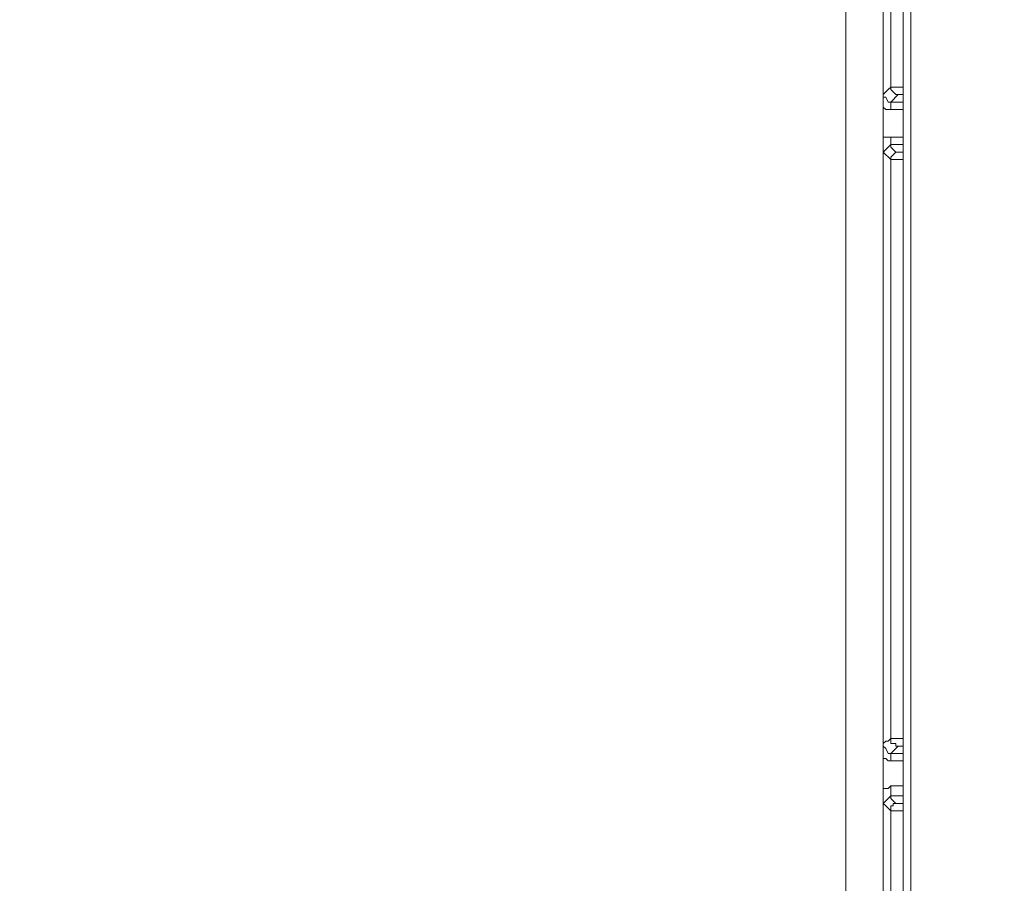
# Model space of a CAD drawing. Units: millimetres. Extents: x -95 to 95, y -136 to 137.
# Drawn here: x 22 to 30, y -108 to -100 of the extents above; entities that cross this region are included whole.
import ezdxf

# ---------------------------------------------------------------- set-up
doc = ezdxf.new("R2010")
doc.units = ezdxf.units.MM
doc.header["$MEASUREMENT"] = 0
doc.layers.add('layer 1', color=7, linetype='Continuous')

msp = doc.modelspace()

# ---------------------------------------------------------------- linework, layer by layer
at = {"layer": 'layer 1', "lineweight": 25}
msp.add_open_spline([(95.3558, -136.4826), (95.3558, -136.4826), (-95.377, -136.4826), (-95.377, -136.4826), (-95.377, -136.4826), (-95.377, -136.4826), (-95.377, 136.5462), (-95.377, 136.5462), (-95.377, 136.5462), (-95.377, 136.5462), (95.3558, 136.5462), (95.3558, 136.5462), (95.3558, 136.5462), (95.3558, 136.5462), (95.3558, -136.4826), (95.3558, -136.4826)], degree=3, knots=[0, 0, 0, 0, 0.2, 0.2, 0.2, 0.2, 0.4, 0.4, 0.4, 0.4, 0.6, 0.6, 0.6, 0.6, 1, 1, 1, 1], dxfattribs=at)
at = {"layer": 'layer 1', "lineweight": 15}
for points, knots in [([(22.9235, -96.2448), (22.9235, -96.2448), (22.7118, -96.2448), (22.7118, -96.2448), (22.7118, -96.2448), (22.7118, -96.2448), (22.7118, -96.266), (22.7118, -96.266), (22.7118, -96.266), (22.7118, -96.266), (22.6695, -96.266), (22.6695, -96.266), (22.6695, -96.266), (22.6695, -96.266), (22.3308, -96.2872), (22.3308, -96.2872), (22.3308, -96.2872), (22.3308, -96.2872), (21.6535, -96.3507), (21.6535, -96.3507), (21.6535, -96.3507), (21.4387, -96.3302), (21.2319, -96.4064), (21.0185, -96.393), (21.0185, -96.393), (21.0185, -96.393), (20.955, -96.4142), (20.955, -96.4142), (20.955, -96.4142), (20.955, -96.4142), (20.8915, -96.4142), (20.8915, -96.4142), (20.8915, -96.4142), (20.8061, -96.4138), (20.7126, -96.4078), (20.6375, -96.4565), (20.6375, -96.4565), (20.6375, -96.4565), (20.5952, -96.4565), (20.5952, -96.4565), (20.5952, -96.4565), (20.5952, -96.4565), (20.4682, -96.4777), (20.4682, -96.4777), (20.4682, -96.4777), (19.6533, -96.6858), (18.9403, -97.1811), (18.796, -98.044), (18.796, -98.044), (18.796, -98.044), (18.7748, -98.0863), (18.7748, -98.0863), (18.7748, -98.0863), (18.7748, -98.0863), (18.7748, -98.1287), (18.7748, -98.1287), (18.7748, -98.1287), (18.4683, -102.0304), (18.4524, -106.2246), (18.7748, -110.1302), (18.7748, -110.1302), (18.7748, -110.1302), (18.7748, -110.1725), (18.7748, -110.1725)], [0, 0, 0, 0, 0.058824, 0.058824, 0.058824, 0.058824, 0.117647, 0.117647, 0.117647, 0.117647, 0.176471, 0.176471, 0.176471, 0.176471, 0.235294, 0.235294, 0.235294, 0.235294, 0.294118, 0.294118, 0.294118, 0.294118, 0.352941, 0.352941, 0.352941, 0.352941, 0.411765, 0.411765, 0.411765, 0.411765, 0.470588, 0.470588, 0.470588, 0.470588, 0.529412, 0.529412, 0.529412, 0.529412, 0.588235, 0.588235, 0.588235, 0.588235, 0.647059, 0.647059, 0.647059, 0.647059, 0.705882, 0.705882, 0.705882, 0.705882, 0.764706, 0.764706, 0.764706, 0.764706, 0.823529, 0.823529, 0.823529, 0.823529, 0.882353, 0.882353, 0.882353, 0.882353, 1, 1, 1, 1]), ([(27.8553, -111.4002), (27.8553, -111.4002), (27.8765, -111.4002), (27.8765, -111.4002), (27.8765, -111.4002), (27.8765, -111.4002), (27.9612, -111.379), (27.9612, -111.379), (27.9612, -111.379), (27.9612, -111.379), (28.0247, -111.3367), (28.0247, -111.3367), (28.0247, -111.3367), (28.0247, -111.3367), (28.067, -111.3367), (28.067, -111.3367), (28.067, -111.3367), (28.067, -111.3367), (28.2363, -111.252), (28.2363, -111.252), (28.2363, -111.252), (28.2363, -111.252), (28.3845, -111.1673), (28.3845, -111.1673), (28.3845, -111.1673), (28.3845, -111.1673), (28.5115, -111.0403), (28.5115, -111.0403), (28.5115, -111.0403), (28.5115, -111.0403), (28.6173, -110.9133), (28.6173, -110.9133), (28.6173, -110.9133), (28.6173, -110.9133), (28.7232, -110.7652), (28.7232, -110.7652), (28.7232, -110.7652), (28.7232, -110.7652), (28.8502, -110.4265), (28.8502, -110.4265), (28.8502, -110.4265), (28.8777, -110.3291), (28.8703, -110.2293), (28.8713, -110.1302), (28.8713, -110.1302), (28.8713, -110.1302), (28.8713, -110.0243), (28.8713, -110.0243), (28.8713, -110.0243), (28.8713, -108.7967), (28.8713, -107.569), (28.8713, -106.3413), (28.8713, -106.3413), (28.8713, -106.3413), (28.8713, -103.0182), (28.8713, -103.0182), (28.8713, -103.0182), (28.8713, -101.4871), (28.8713, -99.9561), (28.8713, -98.425), (28.8713, -98.425), (28.8713, -98.425), (28.8713, -98.1922), (28.8713, -98.1922), (28.8713, -98.1922), (28.883, -98.0648), (28.8424, -98.044), (28.8502, -97.9382), (28.8502, -97.9382), (28.8502, -97.9382), (28.8502, -97.8958), (28.8502, -97.8958), (28.8502, -97.8958), (28.7041, -97.4605), (28.5641, -97.1723), (28.1305, -96.9645), (28.1305, -96.9645), (28.1305, -96.9645), (27.94, -96.901), (27.94, -96.901), (27.94, -96.901), (27.94, -96.901), (27.9188, -96.901), (27.9188, -96.901), (27.9188, -96.901), (27.9188, -96.901), (27.8977, -96.8798), (27.8977, -96.8798), (27.8977, -96.8798), (27.8977, -96.8798), (27.8553, -96.8798), (27.8553, -96.8798)], [0, 0, 0, 0, 0.041667, 0.041667, 0.041667, 0.041667, 0.083333, 0.083333, 0.083333, 0.083333, 0.125, 0.125, 0.125, 0.125, 0.166667, 0.166667, 0.166667, 0.166667, 0.208333, 0.208333, 0.208333, 0.208333, 0.25, 0.25, 0.25, 0.25, 0.291667, 0.291667, 0.291667, 0.291667, 0.333333, 0.333333, 0.333333, 0.333333, 0.375, 0.375, 0.375, 0.375, 0.416667, 0.416667, 0.416667, 0.416667, 0.458333, 0.458333, 0.458333, 0.458333, 0.5, 0.5, 0.5, 0.5, 0.541667, 0.541667, 0.541667, 0.541667, 0.583333, 0.583333, 0.583333, 0.583333, 0.625, 0.625, 0.625, 0.625, 0.666667, 0.666667, 0.666667, 0.666667, 0.708333, 0.708333, 0.708333, 0.708333, 0.75, 0.75, 0.75, 0.75, 0.791667, 0.791667, 0.791667, 0.791667, 0.833333, 0.833333, 0.833333, 0.833333, 0.875, 0.875, 0.875, 0.875, 0.916667, 0.916667, 0.916667, 0.916667, 1, 1, 1, 1]), ([(29.1888, -101.1343), (29.1888, -101.1343), (29.2312, -101.092), (29.2312, -101.092), (29.2312, -101.092), (29.2312, -101.092), (29.2523, -101.0708), (29.2523, -101.0708), (29.2523, -101.0708), (29.2523, -101.0708), (29.2523, -100.076), (29.2523, -100.076), (29.2523, -100.076), (29.2523, -99.3846), (29.2523, -98.6931), (29.2523, -98.0017), (29.2523, -98.0017), (29.2523, -98.0017), (29.2523, -97.917), (29.2523, -97.917), (29.2523, -97.917), (29.2523, -97.917), (29.2312, -97.9593), (29.2312, -97.9593), (29.2312, -97.9593), (29.2312, -97.9593), (29.1888, -98.0863), (29.1888, -98.0863), (29.1888, -98.0863), (29.1888, -98.0863), (29.1888, -98.1287), (29.1888, -98.1287)], [0, 0, 0, 0, 0.111111, 0.111111, 0.111111, 0.111111, 0.222222, 0.222222, 0.222222, 0.222222, 0.333333, 0.333333, 0.333333, 0.333333, 0.444444, 0.444444, 0.444444, 0.444444, 0.555556, 0.555556, 0.555556, 0.555556, 0.666667, 0.666667, 0.666667, 0.666667, 0.777778, 0.777778, 0.777778, 0.777778, 1, 1, 1, 1]), ([(28.8713, -110.1513), (28.8713, -110.1513), (29.1888, -110.1513), (29.1888, -110.1513), (29.1888, -110.1513), (29.1888, -110.1513), (29.1888, -110.1302), (29.1888, -110.1302), (29.1888, -110.1302), (29.1888, -106.1367), (29.1888, -102.1433), (29.1888, -98.1498), (29.1888, -98.1498), (29.1888, -98.1498), (29.1888, -98.1287), (29.1888, -98.1287), (29.1888, -98.1287), (29.1888, -98.1287), (28.8713, -98.1287), (28.8713, -98.1287)], [0, 0, 0, 0, 0.166667, 0.166667, 0.166667, 0.166667, 0.333333, 0.333333, 0.333333, 0.333333, 0.5, 0.5, 0.5, 0.5, 0.666667, 0.666667, 0.666667, 0.666667, 1, 1, 1, 1]), ([(29.3582, -100.0548), (29.3582, -100.0548), (29.3582, -100.076), (29.3582, -100.076), (29.3582, -100.076), (29.3582, -102.7853), (29.3582, -105.4947), (29.3582, -108.204), (29.3582, -108.204), (29.3582, -108.204), (29.3582, -108.2252), (29.3582, -108.2252)], [0, 0, 0, 0, 0.25, 0.25, 0.25, 0.25, 0.5, 0.5, 0.5, 0.5, 1, 1, 1, 1]), ([(29.4217, -100.0548), (29.4217, -100.0548), (29.4217, -100.076), (29.4217, -100.076), (29.4217, -100.076), (29.4217, -102.7853), (29.4217, -105.4947), (29.4217, -108.204), (29.4217, -108.204), (29.4217, -108.204), (29.4217, -108.2252), (29.4217, -108.2252)], [0, 0, 0, 0, 0.25, 0.25, 0.25, 0.25, 0.5, 0.5, 0.5, 0.5, 1, 1, 1, 1]), ([(29.2523, -101.0708), (29.2523, -101.0708), (29.2523, -101.092), (29.2523, -101.092), (29.2523, -101.092), (29.2523, -101.092), (29.2947, -101.1343), (29.2947, -101.1343), (29.2947, -101.1343), (29.2947, -101.1343), (29.3158, -101.1343), (29.3158, -101.1343)], [0, 0, 0, 0, 0.25, 0.25, 0.25, 0.25, 0.5, 0.5, 0.5, 0.5, 1, 1, 1, 1]), ([(29.1888, -101.1343), (29.1888, -101.1343), (29.1888, -101.1555), (29.1888, -101.1555), (29.1888, -101.1555), (29.1888, -101.1555), (29.21, -101.1555), (29.21, -101.1555), (29.21, -101.1555), (29.21, -101.1555), (29.2312, -101.1978), (29.2312, -101.1978), (29.2312, -101.1978), (29.2312, -101.1978), (29.2523, -101.1978), (29.2523, -101.1978), (29.2523, -101.1978), (29.2523, -101.1978), (29.3158, -101.1343), (29.3158, -101.1343)], [0, 0, 0, 0, 0.166667, 0.166667, 0.166667, 0.166667, 0.333333, 0.333333, 0.333333, 0.333333, 0.5, 0.5, 0.5, 0.5, 0.666667, 0.666667, 0.666667, 0.666667, 1, 1, 1, 1]), ([(29.1888, -101.2402), (29.1888, -101.2402), (29.21, -101.2613), (29.21, -101.2613), (29.21, -101.2613), (29.21, -101.2613), (29.2523, -101.2613), (29.2523, -101.2613)], [0, 0, 0, 0, 0.333333, 0.333333, 0.333333, 0.333333, 1, 1, 1, 1]), ([(29.2523, -101.5577), (29.2523, -101.5577), (29.21, -101.6), (29.21, -101.6), (29.21, -101.6), (29.21, -101.6), (29.1888, -101.6212), (29.1888, -101.6212)], [0, 0, 0, 0, 0.333333, 0.333333, 0.333333, 0.333333, 1, 1, 1, 1]), ([(29.3158, -101.6212), (29.3158, -101.6212), (29.2947, -101.6212), (29.2947, -101.6212), (29.2947, -101.6212), (29.2947, -101.6212), (29.2735, -101.6), (29.2735, -101.6), (29.2735, -101.6), (29.2735, -101.6), (29.2523, -101.5788), (29.2523, -101.5788), (29.2523, -101.5788), (29.2523, -101.5788), (29.2523, -101.5577), (29.2523, -101.5577)], [0, 0, 0, 0, 0.2, 0.2, 0.2, 0.2, 0.4, 0.4, 0.4, 0.4, 0.6, 0.6, 0.6, 0.6, 1, 1, 1, 1]), ([(29.2523, -106.5953), (29.2523, -106.5953), (29.2523, -106.5318), (29.2523, -106.5318), (29.2523, -106.5318), (29.2523, -105.8122), (29.2523, -105.0925), (29.2523, -104.3728), (29.2523, -104.3728), (29.2523, -104.3728), (29.2523, -101.9175), (29.2523, -101.9175), (29.2523, -101.9175), (29.2523, -101.8399), (29.2523, -101.7623), (29.2523, -101.6847), (29.2523, -101.6847), (29.2523, -101.6847), (29.1888, -101.6212), (29.1888, -101.6212)], [0, 0, 0, 0, 0.166667, 0.166667, 0.166667, 0.166667, 0.333333, 0.333333, 0.333333, 0.333333, 0.5, 0.5, 0.5, 0.5, 0.666667, 0.666667, 0.666667, 0.666667, 1, 1, 1, 1]), ([(29.3158, -101.6212), (29.3158, -101.6212), (29.2947, -101.6212), (29.2947, -101.6212), (29.2947, -101.6212), (29.2947, -101.6212), (29.2523, -101.6635), (29.2523, -101.6635), (29.2523, -101.6635), (29.2523, -101.6635), (29.2523, -101.6847), (29.2523, -101.6847)], [0, 0, 0, 0, 0.25, 0.25, 0.25, 0.25, 0.5, 0.5, 0.5, 0.5, 1, 1, 1, 1]), ([(29.2523, -106.5953), (29.2523, -106.5953), (29.2312, -106.6165), (29.2312, -106.6165), (29.2312, -106.6165), (29.2312, -106.6165), (29.21, -106.6165), (29.21, -106.6165), (29.21, -106.6165), (29.21, -106.6165), (29.1888, -106.6377), (29.1888, -106.6377)], [0, 0, 0, 0, 0.25, 0.25, 0.25, 0.25, 0.5, 0.5, 0.5, 0.5, 1, 1, 1, 1]), ([(29.2523, -106.5953), (29.2523, -106.5953), (29.2523, -106.6377), (29.2523, -106.6377), (29.2523, -106.6377), (29.2523, -106.6377), (29.2947, -106.6377), (29.2947, -106.6377), (29.2947, -106.6377), (29.2947, -106.6377), (29.2947, -106.6588), (29.2947, -106.6588), (29.2947, -106.6588), (29.2947, -106.6588), (29.3158, -106.6588), (29.3158, -106.6588)], [0, 0, 0, 0, 0.2, 0.2, 0.2, 0.2, 0.4, 0.4, 0.4, 0.4, 0.6, 0.6, 0.6, 0.6, 1, 1, 1, 1]), ([(29.1888, -106.6377), (29.1888, -106.6377), (29.1888, -106.6588), (29.1888, -106.6588), (29.1888, -106.6588), (29.1888, -106.6588), (29.21, -106.68), (29.21, -106.68), (29.21, -106.68), (29.21, -106.68), (29.2312, -106.7223), (29.2312, -106.7223), (29.2312, -106.7223), (29.2312, -106.7223), (29.2523, -106.7223), (29.2523, -106.7223)], [0, 0, 0, 0, 0.2, 0.2, 0.2, 0.2, 0.4, 0.4, 0.4, 0.4, 0.6, 0.6, 0.6, 0.6, 1, 1, 1, 1]), ([(29.3582, -106.6377), (29.3582, -106.6377), (29.3582, -106.6588), (29.3582, -106.6588), (29.3582, -106.6588), (29.3582, -106.6588), (29.3158, -106.6588), (29.3158, -106.6588)], [0, 0, 0, 0, 0.333333, 0.333333, 0.333333, 0.333333, 1, 1, 1, 1]), ([(29.1888, -106.7647), (29.1888, -106.7647), (29.21, -106.7647), (29.21, -106.7647), (29.21, -106.7647), (29.21, -106.7647), (29.2312, -106.7858), (29.2312, -106.7858), (29.2312, -106.7858), (29.2312, -106.7858), (29.2523, -106.7858), (29.2523, -106.7858), (29.2523, -106.7858), (29.2523, -106.7858), (29.2523, -106.7223), (29.2523, -106.7223)], [0, 0, 0, 0, 0.2, 0.2, 0.2, 0.2, 0.4, 0.4, 0.4, 0.4, 0.6, 0.6, 0.6, 0.6, 1, 1, 1, 1]), ([(29.2523, -106.9975), (29.2523, -106.9975), (29.2312, -107.0187), (29.2312, -107.0187), (29.2312, -107.0187), (29.2312, -107.0187), (29.1888, -107.0187), (29.1888, -107.0187)], [0, 0, 0, 0, 0.333333, 0.333333, 0.333333, 0.333333, 1, 1, 1, 1]), ([(29.2523, -107.0822), (29.2523, -107.0822), (29.2523, -107.1033), (29.2523, -107.1033), (29.2523, -107.1033), (29.2523, -107.1033), (29.2947, -107.1457), (29.2947, -107.1457), (29.2947, -107.1457), (29.2947, -107.1457), (29.3158, -107.1457), (29.3158, -107.1457)], [0, 0, 0, 0, 0.25, 0.25, 0.25, 0.25, 0.5, 0.5, 0.5, 0.5, 1, 1, 1, 1]), ([(29.1888, -107.1457), (29.1888, -107.1457), (29.21, -107.1668), (29.21, -107.1668), (29.21, -107.1668), (29.21, -107.1668), (29.2523, -107.2092), (29.2523, -107.2092)], [0, 0, 0, 0, 0.333333, 0.333333, 0.333333, 0.333333, 1, 1, 1, 1]), ([(29.3158, -107.1457), (29.3158, -107.1457), (29.2735, -107.1457), (29.2735, -107.1457), (29.2735, -107.1457), (29.2735, -107.1457), (29.2735, -107.1668), (29.2735, -107.1668), (29.2735, -107.1668), (29.2735, -107.1668), (29.2523, -107.1668), (29.2523, -107.1668), (29.2523, -107.1668), (29.2523, -107.1668), (29.2523, -107.2092), (29.2523, -107.2092)], [0, 0, 0, 0, 0.2, 0.2, 0.2, 0.2, 0.4, 0.4, 0.4, 0.4, 0.6, 0.6, 0.6, 0.6, 1, 1, 1, 1]), ([(29.2523, -110.363), (29.2523, -110.363), (29.2523, -110.3418), (29.2523, -110.3418), (29.2523, -110.3418), (29.2523, -109.3117), (29.2523, -108.2816), (29.2523, -107.2515), (29.2523, -107.2515), (29.2523, -107.2515), (29.2523, -107.2092), (29.2523, -107.2092)], [0, 0, 0, 0, 0.25, 0.25, 0.25, 0.25, 0.5, 0.5, 0.5, 0.5, 1, 1, 1, 1])]:
    msp.add_open_spline(points, degree=3, knots=knots, dxfattribs=at)
for points in [[(29.3582, -101.0708), (29.3582, -101.0708), (29.2523, -101.0708), (29.2523, -101.0708)], [(29.1888, -101.1343), (29.1888, -101.1343), (29.1888, -101.2402), (29.1888, -101.2402)], [(29.3582, -101.1343), (29.3582, -101.1343), (29.3158, -101.1343), (29.3158, -101.1343)], [(29.1888, -101.4942), (29.1888, -101.4942), (29.1888, -101.2402), (29.1888, -101.2402)], [(29.2523, -101.2613), (29.2523, -101.2613), (29.2523, -101.1978), (29.2523, -101.1978)], [(29.2523, -101.1978), (29.2523, -101.1978), (29.3582, -101.1978), (29.3582, -101.1978)], [(29.2523, -101.2613), (29.2523, -101.2613), (29.3582, -101.2613), (29.3582, -101.2613)], [(29.1888, -101.4942), (29.1888, -101.4942), (29.1888, -101.6212), (29.1888, -101.6212)], [(29.2523, -101.4942), (29.2523, -101.4942), (29.1888, -101.4942), (29.1888, -101.4942)], [(29.2523, -101.4942), (29.2523, -101.4942), (29.2523, -101.5577), (29.2523, -101.5577)], [(29.2523, -101.4942), (29.2523, -101.4942), (29.3582, -101.4942), (29.3582, -101.4942)], [(29.2523, -101.5577), (29.2523, -101.5577), (29.3582, -101.5577), (29.3582, -101.5577)], [(29.3158, -101.6212), (29.3158, -101.6212), (29.3582, -101.6212), (29.3582, -101.6212)], [(29.2523, -101.6847), (29.2523, -101.6847), (29.3582, -101.6847), (29.3582, -101.6847)], [(29.3582, -106.5953), (29.3582, -106.5953), (29.2523, -106.5953), (29.2523, -106.5953)], [(29.1888, -106.6377), (29.1888, -106.6377), (29.1888, -106.7647), (29.1888, -106.7647)], [(29.3158, -106.6588), (29.3158, -106.6588), (29.2523, -106.7223), (29.2523, -106.7223)], [(29.1888, -107.0187), (29.1888, -107.0187), (29.1888, -106.7647), (29.1888, -106.7647)], [(29.2523, -106.7223), (29.2523, -106.7223), (29.3582, -106.7223), (29.3582, -106.7223)], [(29.2523, -106.7858), (29.2523, -106.7858), (29.3582, -106.7858), (29.3582, -106.7858)], [(29.1888, -107.0187), (29.1888, -107.0187), (29.1888, -107.1457), (29.1888, -107.1457)], [(29.2523, -106.9975), (29.2523, -106.9975), (29.2523, -107.0822), (29.2523, -107.0822)], [(29.2523, -106.9975), (29.2523, -106.9975), (29.3582, -106.9975), (29.3582, -106.9975)], [(29.2523, -107.0822), (29.2523, -107.0822), (29.1888, -107.1457), (29.1888, -107.1457)], [(29.2523, -107.0822), (29.2523, -107.0822), (29.3582, -107.0822), (29.3582, -107.0822)], [(29.3158, -107.1457), (29.3158, -107.1457), (29.3582, -107.1457), (29.3582, -107.1457)], [(29.2523, -107.2092), (29.2523, -107.2092), (29.3582, -107.2092), (29.3582, -107.2092)]]:
    msp.add_open_spline(points, degree=3, dxfattribs=at)

doc.saveas('drawing.dxf')
